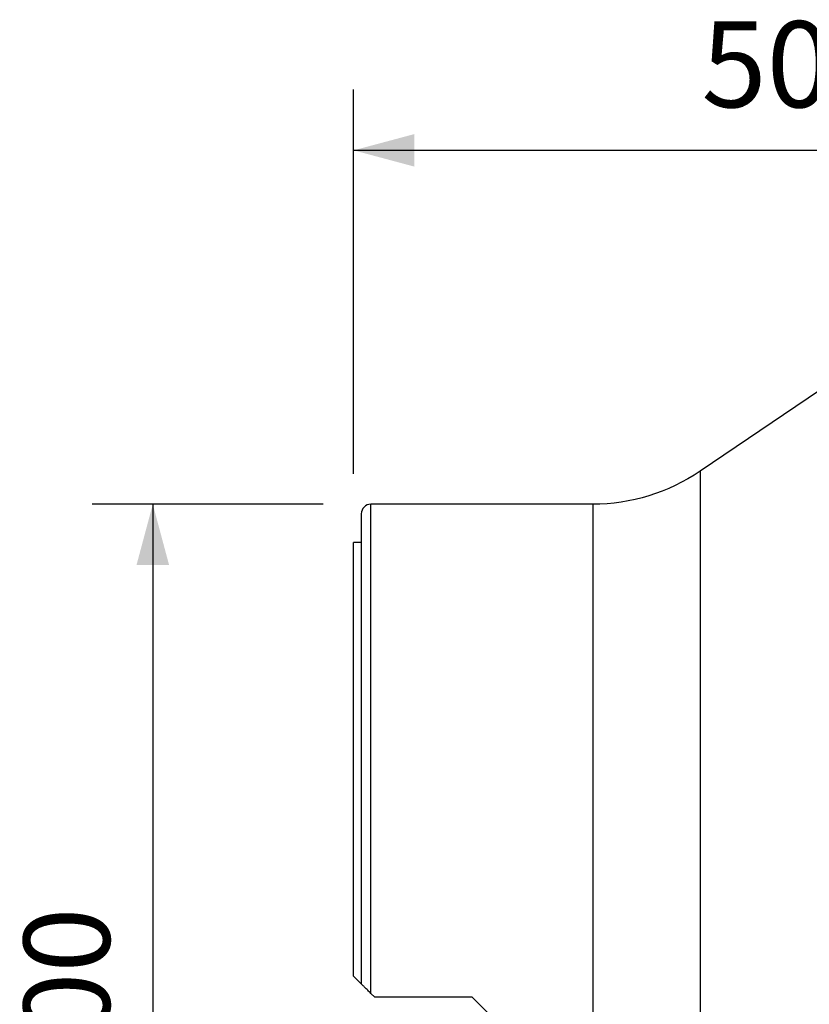
# Model space of a CAD drawing. Extents: x -17 to 73, y -56 to 57.
# Drawn here: x -17 to 24, y 6 to 57 of the extents above; entities that cross this region are included whole.
import ezdxf

# ---------------------------------------------------------------- set-up
doc = ezdxf.new("R2010")
doc.units = 0
doc.header["$MEASUREMENT"] = 0
doc.layers.get('0').update_dxf_attribs({"linetype": 'CONTINUOUS'})
for name, color, linetype in [('1', 4, 'CONTINUOUS'), ('2', 7, 'CONTINUOUS'), ('SK2', 7, 'CONTINUOUS')]:
    doc.layers.add(name, color=color, linetype=linetype)
doc.styles.add('SANDVIK_STYLE', font='simplex.shx', dxfattribs={"height": 3})
doc.styles.get("Standard").update_dxf_attribs({"font": 'simplex.shx'})
doc.dimstyles.new('SANDVIK_DIM', dxfattribs={"dimscale": 0, "dimtxt": 4.5, "dimasz": 4.57, "dimexe": 5, "dimexo": 0, "dimgap": 2.3, "dimtad": 1, "dimdsep": 46, "dimtxsty": 'SANDVIK_STYLE', "dimcen": 0.09, "dimclrd": 256, "dimclre": 256, "dimclrt": 256, "dimadec": 0, "dimazin": 0, "dimtfac": 1, "dimtofl": 0, "dimtmove": 2, "dimatfit": 3, "dimfxl": 1, "dimtolj": 1, "dimtzin": 0, "dimarcsym": 0})

# ---------------------------------------------------------------- blocks, each defined once
blk = doc.blocks.new('*D0')
for p, q in [((-1.5875, 32), (-13.675, 32)), ((-10.5, 32), (-10.5, -32)), ((-1.5875, -32), (-13.675, -32))]:
    blk.add_line(p, q)
for points in [[(-10.5, 32), (-9.649261, 28.825), (-11.350739, 28.825)], [(-10.5, -32), (-11.350739, -28.825), (-9.649261, -28.825)]]:
    blk.add_solid(points)
blk.add_text('%%c60.00', height=4.5, rotation=90).set_placement((-12.75, -8.970395))
blk = doc.blocks.new('*D2')
for p, q in [((0, 33.5875), (0, 53.675)), ((50, 41.5875), (50, 53.675)), ((50, 50.5), (0, 50.5))]:
    blk.add_line(p, q)
for points in [[(0, 50.5), (3.175, 51.350739), (3.175, 49.649261)], [(50, 50.5), (46.825, 49.649261), (46.825, 51.350739)]]:
    blk.add_solid(points)
blk.add_text('50.00', height=4.5).set_placement((18.184868, 52.75))

msp = doc.modelspace()

# ---------------------------------------------------------------- linework, layer by layer
at = {"layer": '1'}
for p, q in [((28.427493, 40.708578), (18.107088, 33.71987)), ((18.107088, 33.71987), (18.107088, 0)), ((12.5, 32), (0.9, 32)), ((0.9, 6.4275), (0.9, 32)), ((12.5, 32), (12.5, 0)), ((0.4, 31.5), (0.4, 6.9275)), ((0.4, 30), (0, 30)), ((0, 7.3275), (0, 30)), ((0, 7.3275), (0.4, 6.9275)), ((1.1, 6.2275), (0.9, 6.4275)), ((6.2, 6.2275), (1.1, 6.2275)), ((7, 5.4275), (6.2, 6.2275))]:
    msp.add_line(p, q, dxfattribs=at)
msp.add_polyline3d([(0.9, 6.4275, 0), (0.858356, 6.469144, 0), (0.817479, 6.510021, 0), (0.777361, 6.550139, 0), (0.737993, 6.589507, 0), (0.699335, 6.628165, 0), (0.661552, 6.665948, 0), (0.625104, 6.702396, 0), (0.590267, 6.737233, 0), (0.5571, 6.7704, 0), (0.525728, 6.801772, 0), (0.496607, 6.830893, 0), (0.470229, 6.857271, 0), (0.44708, 6.88042, 0), (0.427657, 6.899843, 0), (0.412821, 6.914679, 0), (0.403345, 6.924155, 0), (0.400003, 6.927497, 0)], dxfattribs=at)
at = {"layer": '1', "extrusion": (0, 0, -1)}
msp.add_arc((-12.5, 42), 10, 235.895167, 270, dxfattribs=at)
at = {"layer": '1'}
msp.add_arc((0.9, 31.5), 0.5, 90, 180, dxfattribs=at)

# ---------------------------------------------------------------- dimensions: what is measured, and where the dimension line sits
at = {"layer": '2'}
dim = msp.add_linear_dim(base=(0, 50.5), p1=(50, 41.5875), p2=(0, 33.5875), text='50.00', dimstyle='SANDVIK_DIM', dxfattribs=at)
dim.commit()
dim.dimension.update_dxf_attribs({"geometry": '*D2', "text_midpoint": (18.184868, 52.75)})
at = {"layer": 'SK2'}
dim = msp.add_linear_dim(base=(-10.5, -32), p1=(-1.5875, 32), p2=(-1.5875, -32), angle=90, text='%%c60.00', dimstyle='SANDVIK_DIM', dxfattribs=at)
dim.commit()
dim.dimension.update_dxf_attribs({"geometry": '*D0', "text_midpoint": (-12.75, -8.970395)})

doc.saveas('drawing.dxf')
